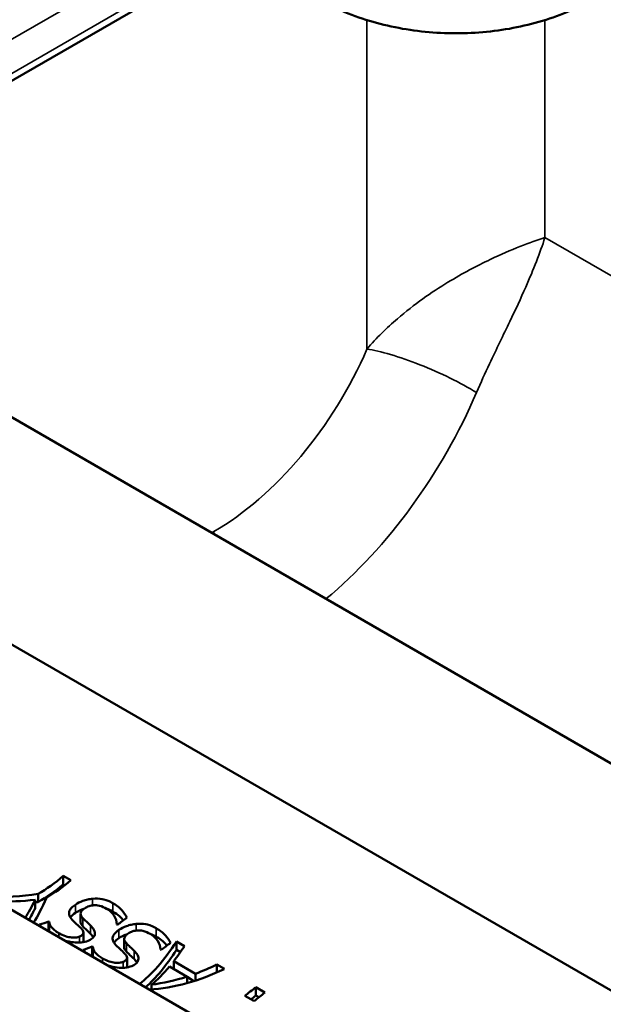
# Model space of a CAD drawing. Units: inches. Extents: x 0.2 to 27.3, y 0.2 to 21.1.
# Drawn here: x 22.9 to 23.7, y 18 to 19.3 of the extents above; entities that cross this region are included whole.
import ezdxf

# ---------------------------------------------------------------- set-up
doc = ezdxf.new("R2010")
doc.units = ezdxf.units.IN
doc.header["$LTSCALE"] = 1.25
doc.header["$MEASUREMENT"] = 0
doc.layers.add('Visible (ANSI)', color=7, linetype='Continuous', lineweight=50)
doc.layers.add('Visible Narrow (ANSI)', color=7, linetype='Continuous', lineweight=35)

msp = doc.modelspace()

# ---------------------------------------------------------------- linework, layer by layer
at = {"layer": 'Visible (ANSI)'}
for p, q in [((23.7631, 19.7398), (22.5138, 19.0184)), ((21.7107, 19.1652), (24.4496, 17.584)), ((22.4016, 19.0832), (24.3075, 17.9828)), ((24.1286, 17.3987), (21.3898, 18.9799)), ((22.9929, 18.1435), (22.9929, 18.1317)), ((22.9929, 18.1435), (23.0035, 18.1374)), ((22.9929, 18.1317), (22.995, 18.1305)), ((22.9577, 18.1184), (22.9577, 18.1069)), ((22.9536, 18.1102), (22.9536, 18.0987)), ((23.017, 18.0908), (23.017, 18.0793)), ((22.9724, 18.08), (22.9724, 18.0684)), ((22.9724, 18.08), (22.9732, 18.0796)), ((22.9732, 18.0796), (22.9732, 18.0679)), ((23.0685, 18.0754), (23.0677, 18.0759)), ((22.9724, 18.0684), (22.9732, 18.0679)), ((23.021, 18.0645), (23.021, 18.0529)), ((23.0333, 18.0448), (23.0341, 18.0444)), ((23.0333, 18.0448), (23.0333, 18.0332)), ((23.0341, 18.0444), (23.0341, 18.0328)), ((23.0779, 18.0556), (23.0779, 18.0441)), ((23.1511, 18.0521), (23.1511, 18.0404)), ((23.1511, 18.0521), (23.1622, 18.0457)), ((23.0333, 18.0332), (23.0341, 18.0328)), ((23.082, 18.0293), (23.082, 18.0178)), ((23.1294, 18.0402), (23.1287, 18.0407)), ((23.1511, 18.0404), (23.1565, 18.0372)), ((23.1657, 18.0029), (23.1411, 18.0171)), ((23.1472, 18.0246), (23.1776, 18.0071)), ((23.1472, 18.0246), (23.1472, 18.0136)), ((23.2071, 18.0198), (23.2178, 18.0137)), ((23.2071, 18.0198), (23.2071, 18.0087)), ((23.1657, 18.0029), (23.1657, 17.994)), ((23.1657, 18.0025), (23.1754, 17.9968)), ((23.1776, 18.0071), (23.1776, 17.9975)), ((23.116, 17.9919), (23.116, 17.9852)), ((23.2617, 17.9883), (23.2617, 17.9765)), ((23.2617, 17.9883), (23.2744, 17.9809)), ((23.2592, 17.969), (23.2464, 17.9764)), ((23.2617, 17.9765), (23.2659, 17.9741))]:
    msp.add_line(p, q, dxfattribs=at)
for centre, major_axis, ratio, start_param, end_param in [((22.9561, 18.3088), (0.1172, 0.203), 0.57735, 3.936885, 4.15114), ((22.9561, 18.3088), (0.1242, 0.2152), 0.57735, 3.936325, 4.138254), ((22.9666, 18.3027), (-0.1172, -0.203), 0.57735, 0.801906, 1.009547), ((22.9551, 18.3094), (-0.2613, -0.0736), 0.691383, 1.12587, 1.388444), ((22.9683, 18.3017), (0.0441, 0.2444), 0.210077, 3.598973, 3.868161), ((22.9659, 18.3031), (-0.2593, -0.0759), 0.693589, 1.117888, 1.324044), ((22.9568, 18.3084), (-0.0447, -0.244), 0.21351, 0.456787, 0.662942), ((22.9568, 18.3084), (-0.0474, -0.2587), 0.21351, 0.546146, 0.665578), ((22.9551, 18.3094), (-0.2769, -0.078), 0.691383, 1.373261, 1.387884), ((23.0497, 18.2547), (-0.1172, -0.203), 0.57735, 0.899005, 0.980118), ((22.9987, 18.2841), (0.1172, 0.203), 0.57735, 3.689605, 3.767391), ((22.9987, 18.2841), (0.1242, 0.2152), 0.57735, 3.76367, 3.776496), ((23.0597, 18.249), (0.1172, 0.203), 0.57735, 3.689605, 3.767391), ((23.1267, 18.2103), (-0.071, -0.2287), 0.366565, 0.449919, 0.926749), ((23.1106, 18.2195), (-0.1172, -0.203), 0.57735, 0.899005, 0.980118), ((23.1374, 18.2041), (0.0724, 0.2279), 0.374514, 3.93317, 4.069125), ((23.0597, 18.249), (0.1242, 0.2152), 0.57735, 3.76367, 3.776496), ((23.1267, 18.2103), (-0.0753, -0.2424), 0.366565, 0.539279, 0.913863), ((23.1374, 18.2041), (0.0719, 0.2282), 0.371897, 3.651123, 3.878332), ((23.1583, 18.192), (-0.1925, -0.1487), 0.710173, 1.157088, 1.293044), ((23.1685, 18.1861), (0.1959, 0.1456), 0.712077, 3.972899, 4.449728), ((23.1583, 18.192), (-0.1931, -0.1481), 0.71056, 0.878188, 1.105398), ((23.2248, 18.1536), (0.1172, 0.203), 0.57735, 4.057841, 4.15114), ((23.2248, 18.1536), (0.1242, 0.2152), 0.57735, 4.100591, 4.138254), ((23.2376, 18.1462), (-0.1172, -0.203), 0.57735, 0.916249, 1.009547)]:
    msp.add_ellipse(centre, major_axis=major_axis, ratio=ratio, start_param=start_param, end_param=end_param, dxfattribs=at)
for points, knots in [([(23.3407, 19.373), (23.3637, 19.3582), (23.3888, 19.3469), (23.4419, 19.33), (23.4699, 19.3244), (23.5267, 19.3188), (23.5556, 19.3188), (23.6125, 19.3244), (23.6404, 19.33), (23.6935, 19.3469), (23.7187, 19.3582), (23.7416, 19.373)], [4.657206, 4.657206, 4.657206, 4.657206, 4.993438, 4.993438, 5.329671, 5.329671, 5.665903, 5.665903, 6.002136, 6.002136, 6.338368, 6.338368, 6.338368, 6.338368]), ([(23.0098, 18.1034), (23.0128, 18.1055), (23.0164, 18.1072), (23.0225, 18.1094), (23.0247, 18.1101), (23.0293, 18.1112), (23.0316, 18.1115), (23.0339, 18.1117)], [0, 0, 0, 0, 0.03514189, 0.03514189, 0.05455817, 0.05455817, 0.07344729, 0.07344729, 0.07344729, 0.07344729]), ([(23.0339, 18.1117), (23.0385, 18.1121), (23.043, 18.1119), (23.05, 18.1107), (23.055, 18.1097), (23.0619, 18.1057)], [0, 0, 0, 0, 0.03807313, 0.03807313, 0.06163645, 0.06163645, 0.06163645, 0.06163645]), ([(23.0055, 18.0822), (23.0034, 18.0845), (23.0017, 18.087), (23.0008, 18.091), (23.0007, 18.0929), (23.0025, 18.0967), (23.0035, 18.0981), (23.0062, 18.1008), (23.0079, 18.1022), (23.0098, 18.1034)], [0, 0, 0, 0, 0.0374649, 0.0374649, 0.05702737, 0.05702737, 0.0689336, 0.0689336, 0.08171231, 0.08171231, 0.08171231, 0.08171231]), ([(23.0098, 18.0919), (23.0115, 18.0931), (23.0134, 18.0941), (23.0176, 18.0961), (23.0197, 18.0969), (23.0214, 18.0975)], [-0.06436912, -0.06436912, -0.06436912, -0.06436912, -0.04989145, -0.04989145, -0.03506204, -0.03506204, -0.03506204, -0.03506204]), ([(23.0225, 18.0982), (23.0207, 18.097), (23.0192, 18.0957), (23.0173, 18.0929), (23.017, 18.0917), (23.017, 18.0899), (23.0173, 18.0889), (23.0183, 18.0868), (23.0191, 18.0857), (23.0201, 18.0847)], [0, 0, 0, 0, 0.02032776, 0.02032776, 0.03949168, 0.03949168, 0.0634348, 0.0634348, 0.0913974, 0.0913974, 0.0913974, 0.0913974]), ([(23.0535, 18.0977), (23.0505, 18.0995), (23.0471, 18.101), (23.0402, 18.1026), (23.0377, 18.1027), (23.0334, 18.1024), (23.0312, 18.1021), (23.0279, 18.101), (23.0267, 18.1006), (23.0245, 18.0995), (23.0235, 18.0989), (23.0225, 18.0982)], [0, 0, 0, 0, 0.0341961, 0.0341961, 0.0618035, 0.0618035, 0.0923015, 0.0923015, 0.1099144, 0.1099144, 0.1286155, 0.1286155, 0.1286155, 0.1286155]), ([(23.0677, 18.0759), (23.0675, 18.08), (23.0662, 18.0841), (23.0628, 18.0894), (23.0614, 18.0914), (23.0576, 18.095), (23.0557, 18.0965), (23.0535, 18.0977)], [0, 0, 0, 0, 0.05293719, 0.05293719, 0.07352293, 0.07352293, 0.08976627, 0.08976627, 0.08976627, 0.08976627]), ([(23.0619, 18.1057), (23.0667, 18.1029), (23.0715, 18.0995), (23.0775, 18.0924), (23.0799, 18.089), (23.0818, 18.0855)], [0, 0, 0, 0, 0.0555057, 0.0555057, 0.1024905, 0.1024905, 0.1024905, 0.1024905]), ([(23.0028, 18.0856), (23.0029, 18.0856), (23.0029, 18.0856), (23.0045, 18.0879), (23.0069, 18.09), (23.0098, 18.0919)], [-0.03349797, -0.03349797, -0.03349797, -0.03349797, -0.03322263, -0.03322263, 0, 0, 0, 0]), ([(23.0201, 18.0847), (23.0217, 18.083), (23.0234, 18.0814), (23.0271, 18.0779), (23.029, 18.0761), (23.0309, 18.0743)], [0, 0, 0, 0, 0.02634911, 0.02634911, 0.05647306, 0.05647306, 0.05647306, 0.05647306]), ([(23.0619, 18.0939), (23.0703, 18.089), (23.0736, 18.0853), (23.0754, 18.0831), (23.0761, 18.0823), (23.0767, 18.0815)], [-0.06776221, -0.06776221, -0.06776221, -0.06776221, -0.04704988, -0.04704988, -0.03543147, -0.03543147, -0.03543147, -0.03543147]), ([(22.9732, 18.0796), (22.9734, 18.077), (22.9747, 18.0745), (22.9773, 18.0711), (22.9786, 18.0696), (22.9825, 18.0663), (22.9845, 18.0649), (22.9867, 18.0636)], [0, 0, 0, 0, 0.04213906, 0.04213906, 0.05853996, 0.05853996, 0.07126634, 0.07126634, 0.07126634, 0.07126634]), ([(23.0177, 18.0706), (23.0157, 18.0724), (23.0135, 18.0745), (23.0106, 18.0771), (23.0078, 18.0797), (23.0055, 18.0822)], [0, 0, 0, 0, 0.03117792, 0.03117792, 0.04441597, 0.04441597, 0.04441597, 0.04441597]), ([(23.0157, 18.0588), (23.0174, 18.0596), (23.0189, 18.0605), (23.0208, 18.0626), (23.021, 18.0636), (23.0211, 18.0653), (23.0208, 18.0663), (23.0196, 18.0684), (23.0187, 18.0695), (23.0177, 18.0706)], [0, 0, 0, 0, 0.02003268, 0.02003268, 0.03921641, 0.03921641, 0.06416933, 0.06416933, 0.09244084, 0.09244084, 0.09244084, 0.09244084]), ([(23.017, 18.0793), (23.017, 18.0789), (23.0171, 18.0784), (23.0176, 18.0763), (23.0187, 18.0747), (23.0201, 18.0732)], [-0.02953826, -0.02953826, -0.02953826, -0.02953826, -0.02308512, -0.02308512, 0, 0, 0, 0]), ([(23.0201, 18.0732), (23.0217, 18.0716), (23.0234, 18.0699), (23.0271, 18.0665), (23.029, 18.0646), (23.0309, 18.0628)], [-0.05649331, -0.05649331, -0.05649331, -0.05649331, -0.03013346, -0.03013346, 0, 0, 0, 0]), ([(23.0309, 18.0743), (23.0327, 18.0724), (23.0344, 18.0704), (23.0361, 18.0675), (23.0371, 18.0655), (23.037, 18.0628)], [0, 0, 0, 0, 0.03008921, 0.03008921, 0.04424877, 0.04424877, 0.04424877, 0.04424877]), ([(23.0707, 18.0683), (23.0738, 18.0703), (23.0773, 18.0721), (23.0834, 18.0743), (23.0856, 18.0749), (23.0902, 18.076), (23.0925, 18.0763), (23.0948, 18.0765)], [0, 0, 0, 0, 0.03514189, 0.03514189, 0.05455817, 0.05455817, 0.07344729, 0.07344729, 0.07344729, 0.07344729]), ([(23.0948, 18.0765), (23.0995, 18.0769), (23.1039, 18.0767), (23.1109, 18.0756), (23.1159, 18.0745), (23.1228, 18.0705)], [0, 0, 0, 0, 0.03807313, 0.03807313, 0.06163645, 0.06163645, 0.06163645, 0.06163645]), ([(23.1228, 18.0705), (23.1276, 18.0677), (23.1324, 18.0643), (23.1384, 18.0573), (23.1408, 18.0538), (23.1427, 18.0503)], [0, 0, 0, 0, 0.0555057, 0.0555057, 0.1024905, 0.1024905, 0.1024905, 0.1024905]), ([(22.9867, 18.0636), (22.9895, 18.062), (22.9926, 18.0605), (22.9992, 18.0584), (23.0019, 18.0579), (23.0063, 18.0574), (23.0083, 18.0573), (23.0112, 18.0576), (23.0122, 18.0578), (23.014, 18.0582), (23.0149, 18.0585), (23.0157, 18.0588)], [0, 0, 0, 0, 0.031802, 0.031802, 0.0583529, 0.0583529, 0.0821015, 0.0821015, 0.0944864, 0.0944864, 0.1074918, 0.1074918, 0.1074918, 0.1074918]), ([(23.037, 18.0628), (23.0369, 18.0609), (23.0361, 18.0591), (23.0338, 18.0566), (23.0321, 18.0548), (23.0278, 18.0529)], [0, 0, 0, 0, 0.02792657, 0.02792657, 0.04472199, 0.04472199, 0.04472199, 0.04472199]), ([(23.0665, 18.047), (23.0643, 18.0493), (23.0626, 18.0518), (23.0617, 18.0558), (23.0616, 18.0577), (23.0634, 18.0615), (23.0644, 18.0629), (23.0671, 18.0656), (23.0688, 18.067), (23.0707, 18.0683)], [0, 0, 0, 0, 0.0374649, 0.0374649, 0.05702737, 0.05702737, 0.0689336, 0.0689336, 0.08171231, 0.08171231, 0.08171231, 0.08171231]), ([(23.0638, 18.0504), (23.0638, 18.0504), (23.0638, 18.0504), (23.0654, 18.0527), (23.0678, 18.0548), (23.0707, 18.0567)], [-0.03349797, -0.03349797, -0.03349797, -0.03349797, -0.03322263, -0.03322263, 0, 0, 0, 0]), ([(23.0707, 18.0567), (23.0724, 18.0579), (23.0743, 18.059), (23.0785, 18.0609), (23.0806, 18.0617), (23.0824, 18.0623)], [-0.06436912, -0.06436912, -0.06436912, -0.06436912, -0.04989145, -0.04989145, -0.03506204, -0.03506204, -0.03506204, -0.03506204]), ([(23.0834, 18.063), (23.0816, 18.0618), (23.0801, 18.0605), (23.0782, 18.0577), (23.078, 18.0566), (23.0779, 18.0547), (23.0782, 18.0537), (23.0792, 18.0516), (23.0801, 18.0505), (23.081, 18.0495)], [0, 0, 0, 0, 0.02032776, 0.02032776, 0.03949168, 0.03949168, 0.0634348, 0.0634348, 0.0913974, 0.0913974, 0.0913974, 0.0913974]), ([(23.1144, 18.0626), (23.1114, 18.0643), (23.108, 18.0659), (23.1011, 18.0674), (23.0986, 18.0675), (23.0943, 18.0673), (23.0921, 18.0669), (23.0888, 18.0659), (23.0877, 18.0654), (23.0854, 18.0643), (23.0844, 18.0637), (23.0834, 18.063)], [0, 0, 0, 0, 0.0341961, 0.0341961, 0.0618035, 0.0618035, 0.0923015, 0.0923015, 0.1099144, 0.1099144, 0.1286155, 0.1286155, 0.1286155, 0.1286155]), ([(23.1287, 18.0407), (23.1285, 18.0449), (23.1271, 18.0489), (23.1238, 18.0542), (23.1223, 18.0562), (23.1185, 18.0598), (23.1166, 18.0613), (23.1144, 18.0626)], [0, 0, 0, 0, 0.05293719, 0.05293719, 0.07352293, 0.07352293, 0.08976627, 0.08976627, 0.08976627, 0.08976627]), ([(23.1228, 18.0587), (23.1312, 18.0538), (23.1345, 18.0501), (23.1364, 18.0479), (23.137, 18.0471), (23.1377, 18.0463)], [-0.06776221, -0.06776221, -0.06776221, -0.06776221, -0.04704988, -0.04704988, -0.03543147, -0.03543147, -0.03543147, -0.03543147]), ([(23.0278, 18.0529), (23.0249, 18.0517), (23.0217, 18.0509), (23.0145, 18.0503), (23.0108, 18.0504), (23.0038, 18.0513), (22.9994, 18.052), (22.9942, 18.0536)], [0, 0, 0, 0, 0.03300777, 0.03300777, 0.06394132, 0.06394132, 0.09062499, 0.09062499, 0.09062499, 0.09062499]), ([(23.0205, 18.0509), (23.0205, 18.051), (23.0206, 18.0511), (23.0208, 18.0515), (23.021, 18.0521), (23.021, 18.0529)], [-0.05347079, -0.05347079, -0.05347079, -0.05347079, -0.04871719, -0.04871719, -0.03265122, -0.03265122, -0.03265122, -0.03265122]), ([(23.0341, 18.0444), (23.0343, 18.0419), (23.0357, 18.0393), (23.0382, 18.0359), (23.0395, 18.0344), (23.0434, 18.0311), (23.0454, 18.0298), (23.0476, 18.0285)], [0, 0, 0, 0, 0.04213906, 0.04213906, 0.05853996, 0.05853996, 0.07126634, 0.07126634, 0.07126634, 0.07126634]), ([(23.0786, 18.0354), (23.0767, 18.0373), (23.0744, 18.0393), (23.0716, 18.042), (23.0688, 18.0446), (23.0665, 18.047)], [0, 0, 0, 0, 0.03117792, 0.03117792, 0.04441597, 0.04441597, 0.04441597, 0.04441597]), ([(23.0779, 18.0441), (23.0779, 18.0437), (23.078, 18.0432), (23.0785, 18.0411), (23.0797, 18.0395), (23.081, 18.038)], [-0.02953826, -0.02953826, -0.02953826, -0.02953826, -0.02308512, -0.02308512, 0, 0, 0, 0]), ([(23.081, 18.0495), (23.0826, 18.0479), (23.0843, 18.0462), (23.088, 18.0428), (23.0899, 18.0409), (23.0918, 18.0391)], [0, 0, 0, 0, 0.02634911, 0.02634911, 0.05647306, 0.05647306, 0.05647306, 0.05647306]), ([(23.0766, 18.0237), (23.0783, 18.0244), (23.0798, 18.0253), (23.0817, 18.0274), (23.0819, 18.0284), (23.082, 18.0302), (23.0817, 18.0312), (23.0805, 18.0333), (23.0796, 18.0344), (23.0786, 18.0354)], [0, 0, 0, 0, 0.02003268, 0.02003268, 0.03921641, 0.03921641, 0.06416933, 0.06416933, 0.09244084, 0.09244084, 0.09244084, 0.09244084]), ([(23.081, 18.038), (23.0826, 18.0364), (23.0843, 18.0347), (23.088, 18.0313), (23.0899, 18.0294), (23.0918, 18.0276)], [-0.05649331, -0.05649331, -0.05649331, -0.05649331, -0.03013346, -0.03013346, 0, 0, 0, 0]), ([(23.0918, 18.0391), (23.0936, 18.0372), (23.0953, 18.0353), (23.097, 18.0323), (23.098, 18.0303), (23.0979, 18.0276)], [0, 0, 0, 0, 0.03008921, 0.03008921, 0.04424877, 0.04424877, 0.04424877, 0.04424877]), ([(23.0476, 18.0285), (23.0504, 18.0269), (23.0536, 18.0254), (23.0601, 18.0233), (23.0628, 18.0227), (23.0672, 18.0222), (23.0692, 18.0222), (23.0721, 18.0224), (23.0731, 18.0226), (23.0749, 18.023), (23.0758, 18.0233), (23.0766, 18.0237)], [0, 0, 0, 0, 0.031802, 0.031802, 0.0583529, 0.0583529, 0.0821015, 0.0821015, 0.0944864, 0.0944864, 0.1074918, 0.1074918, 0.1074918, 0.1074918]), ([(23.0887, 18.0178), (23.0858, 18.0165), (23.0826, 18.0157), (23.0754, 18.0151), (23.0718, 18.0152), (23.0648, 18.0161), (23.0603, 18.0169), (23.0552, 18.0184)], [0, 0, 0, 0, 0.03300777, 0.03300777, 0.06394132, 0.06394132, 0.09062499, 0.09062499, 0.09062499, 0.09062499]), ([(23.0814, 18.0157), (23.0815, 18.0158), (23.0815, 18.0159), (23.0817, 18.0163), (23.0819, 18.0169), (23.082, 18.0178)], [-0.05347079, -0.05347079, -0.05347079, -0.05347079, -0.04871719, -0.04871719, -0.03265122, -0.03265122, -0.03265122, -0.03265122]), ([(23.0979, 18.0276), (23.0978, 18.0257), (23.097, 18.024), (23.0948, 18.0214), (23.093, 18.0196), (23.0887, 18.0178)], [0, 0, 0, 0, 0.02792657, 0.02792657, 0.04472199, 0.04472199, 0.04472199, 0.04472199])]:
    msp.add_open_spline(points, degree=3, knots=knots, dxfattribs=at)
for points in [[(23.0532, 18.0979), (23.0562, 18.0969), (23.0592, 18.0955), (23.0619, 18.0939)], [(22.9633, 18.0715), (22.9621, 18.0727), (22.9608, 18.0741), (22.9598, 18.0756)], [(22.9732, 18.0679), (22.9732, 18.0671), (22.9734, 18.0662), (22.9737, 18.0654)], [(23.0309, 18.0628), (23.033, 18.0606), (23.0343, 18.059), (23.035, 18.0579)], [(23.1141, 18.0627), (23.1172, 18.0617), (23.1201, 18.0603), (23.1228, 18.0587)], [(23.0242, 18.0363), (23.023, 18.0376), (23.0217, 18.039), (23.0207, 18.0405)], [(23.0341, 18.0328), (23.0342, 18.0319), (23.0344, 18.0311), (23.0346, 18.0303)], [(23.0918, 18.0276), (23.0939, 18.0255), (23.0952, 18.0238), (23.0959, 18.0227)]]:
    msp.add_open_spline(points, degree=3, dxfattribs=at)
at = {"layer": 'Visible Narrow (ANSI)'}
for p, q in [((23.7692, 19.7532), (22.5052, 19.0234)), ((22.5203, 19.0799), (23.6505, 19.7325)), ((23.4169, 19.3379), (23.4169, 18.8788)), ((23.6654, 19.0344), (23.6654, 19.3379)), ((23.6654, 19.0344), (25.0214, 18.2515)), ((23.2031, 18.6241), (23.1999, 18.6223)), ((23.0339, 18.1117), (23.0339, 18.1024)), ((23.0098, 18.1034), (23.0098, 18.0919)), ((23.0619, 18.1057), (23.0619, 18.0939)), ((23.0201, 18.0847), (23.0201, 18.0732)), ((23.0309, 18.0743), (23.0309, 18.0628)), ((23.0948, 18.0765), (23.0948, 18.0672)), ((23.1228, 18.0705), (23.1228, 18.0587)), ((22.9867, 18.0636), (22.9867, 18.058)), ((23.0157, 18.0588), (23.0157, 18.0504)), ((23.0707, 18.0683), (23.0707, 18.0567)), ((23.081, 18.0495), (23.081, 18.038)), ((23.0918, 18.0391), (23.0918, 18.0276)), ((23.0476, 18.0285), (23.0476, 18.0228)), ((23.0766, 18.0237), (23.0766, 18.0153))]:
    msp.add_line(p, q, dxfattribs=at)
for centre, major_axis, ratio, start_param, end_param in [((23.2097, 18.9074), (-0.1825, -0.3006), 0.562044, 0.79782, 1.809318), ((23.4997, 18.8284), (0.1075, -0.0467), 0.195807, 0.946582, 2.531268), ((23.2925, 18.8571), (0.2411, 0.402), 0.565904, 4.160233, 4.947928), ((23.286, 18.5738), (0.0586, -0.1015), 0.57735, 3.900811, 3.939479)]:
    msp.add_ellipse(centre, major_axis=major_axis, ratio=ratio, start_param=start_param, end_param=end_param, dxfattribs=at)
for points, knots in [([(23.6654, 19.0344), (23.6447, 19.0278), (23.6186, 19.0179), (23.5705, 18.995), (23.5506, 18.9845), (23.507, 18.9579), (23.483, 18.9413), (23.4447, 18.9084), (23.4302, 18.8944), (23.4169, 18.8788)], [-0.0013082, -0.0013082, -0.0013082, -0.0013082, 0.2102366, 0.2102366, 0.3425347, 0.3425347, 0.4903424, 0.4903424, 0.5827221, 0.5827221, 0.5827221, 0.5827221]), ([(23.57, 18.8182), (23.5758, 18.8319), (23.582, 18.8452), (23.5978, 18.8789), (23.6074, 18.8985), (23.6243, 18.9338), (23.6318, 18.9499), (23.6495, 18.9899), (23.6587, 19.013), (23.6654, 19.0344)], [-0.5827221, -0.5827221, -0.5827221, -0.5827221, -0.4903424, -0.4903424, -0.3425347, -0.3425347, -0.2102366, -0.2102366, 0.0013082, 0.0013082, 0.0013082, 0.0013082])]:
    msp.add_open_spline(points, degree=3, knots=knots, dxfattribs=at)

doc.saveas('drawing.dxf')
